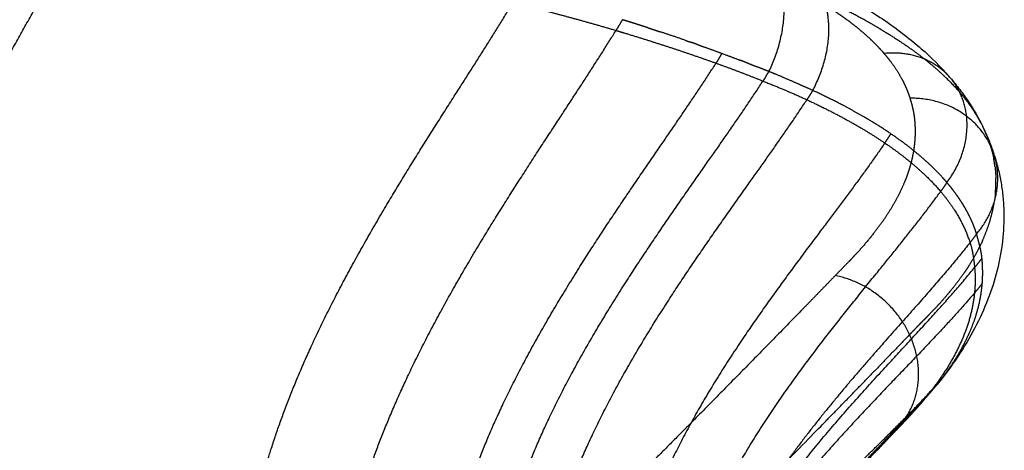
# Model space of a CAD drawing. Units: millimetres. Extents: x -978 to 1730, y 0 to 2002.
# Drawn here: x -551 to -506, y 419 to 439 of the extents above; entities that cross this region are included whole.
import ezdxf

# ---------------------------------------------------------------- set-up
doc = ezdxf.new("R2010")
doc.units = ezdxf.units.MM
doc.header["$MEASUREMENT"] = 0
doc.layers.add('DEFAULT', color=7, linetype='Continuous')

msp = doc.modelspace()

# ---------------------------------------------------------------- linework, layer by layer
at = {"layer": 'DEFAULT'}
for points, weights, degree in [([(-558.83, 417.815), (-557.277, 420.458), (-557.547, 422.788), (-556.892, 426.472), (-554.758, 431.35), (-551.851, 436.404), (-549.198, 440.729), (-547.198, 444.499)], [2322.76165525, 2322.82241548, 2319.59604842, 2316.66646132, 2315.31847555, 2315.30717603, 2315.62726051, 2315.28238911], 7), ([(-517.035, 436.401), (-515.904, 438.715), (-516.562, 440.501)], [2293.3402305, 1955.20148435, 2290.97441232], 2), ([(-541.767, 412.867), (-540.034, 415.486), (-540.245, 417.884), (-539.433, 421.615), (-537.011, 426.489), (-533.764, 431.501), (-530.81, 435.781), (-528.567, 439.53)], [2310.49682205, 2310.50300656, 2307.23527261, 2304.23603001, 2302.79068611, 2302.6756258, 2302.90619127, 2302.4846617], 7), ([(-515.059, 435.549), (-513.844, 437.829), (-514.564, 439.644)], [2291.15654686, 1953.30050553, 2288.76994227], 2), ([(-522.49, 438.372), (-522.348, 438.326), (-522.206, 438.28)], [1, 0.999998723686, 1], 2), ([(-513.246, 438.535), (-512.978, 438.325), (-512.724, 438.113), (-512.487, 437.897), (-512.265, 437.679), (-512.059, 437.459)], [2279.16556321, 2278.63057496, 2278.08818526, 2277.53872459, 2276.9828377, 2276.4218835], 5), ([(-537.543, 411.608), (-535.769, 414.223), (-535.946, 416.626), (-535.078, 420.361), (-532.582, 425.231), (-529.257, 430.237), (-526.236, 434.51), (-523.935, 438.255)], [2307.37907092, 2307.37415873, 2304.08048525, 2301.05097223, 2299.57803178, 2299.44119489, 2299.6547395, 2299.21531893], 7), ([(-522.205, 438.279), (-522.063, 438.233), (-521.921, 438.186)], [1, 0.999998710601, 1], 2), ([(-520.793, 437.804), (-521.356, 437.999), (-521.921, 438.186)], [1, 0.999978183279, 1], 2), ([(-520.793, 437.804), (-520.656, 437.757), (-520.52, 437.709)], [1, 0.999998712568, 1], 2), ([(-520.243, 437.612), (-520.381, 437.661), (-520.52, 437.709)], [1, 0.999998599751, 1], 2), ([(-520.243, 437.612), (-520.105, 437.563), (-519.968, 437.514)], [1, 0.999998598438, 1], 2), ([(-512.059, 437.459), (-511.947, 437.339), (-511.84, 437.213)], [1, 0.999780540501, 1], 2), ([(-519.285, 436.998), (-519.353, 436.889), (-519.422, 436.78)], [1, 0.999984998551, 1], 2), ([(-519.285, 436.998), (-519.217, 437.107), (-519.149, 437.218)], [1, 0.999984969, 1], 2), ([(-508.856, 436.119), (-509.961, 437.407), (-511.84, 437.213)], [2168.79004019, 2008.81244315, 2275.7852382], 2), ([(-511.84, 437.213), (-511.684, 437.031), (-511.539, 436.84)], [1, 0.999493980586, 1], 2), ([(-533.142, 410.155), (-531.297, 412.736), (-531.658, 415.239), (-530.918, 419.045), (-528.401, 423.911), (-524.949, 428.856), (-521.793, 433.066), (-519.422, 436.78)], [2303.85958102, 2303.77941642, 2300.63774706, 2297.70428569, 2296.19013587, 2295.91832831, 2295.9943573, 2295.47671728], 7), ([(-519.422, 436.78), (-518.355, 436.398), (-517.304, 435.975)], [1, 0.999820271217, 1], 2), ([(-518.015, 436.789), (-518.181, 436.853), (-518.346, 436.916)], [1, 0.999997100138, 1], 2), ([(-518.015, 436.789), (-517.785, 436.7), (-517.556, 436.609)], [1, 0.999994456265, 1], 2), ([(-517.035, 436.401), (-517.295, 436.506), (-517.556, 436.609)], [1, 0.999994119293, 1], 2), ([(-511.539, 436.84), (-511.271, 436.484), (-511.056, 436.093)], [1, 0.997359471557, 1], 2), ([(-517.169, 436.187), (-517.236, 436.081), (-517.304, 435.975)], [1, 0.999983416974, 1], 2), ([(-517.169, 436.187), (-517.101, 436.293), (-517.035, 436.401)], [1, 0.999983381656, 1], 2), ([(-516.782, 436.298), (-516.908, 436.35), (-517.035, 436.401)], [1, 0.999995828327, 1], 2), ([(-516.723, 436.274), (-516.752, 436.286), (-516.782, 436.298)], [1, 0.999999763364, 1], 2), ([(-515.79, 435.877), (-516.254, 436.081), (-516.723, 436.274)], [1, 0.999936029678, 1], 2), ([(-530.991, 409.405), (-529.118, 411.966), (-529.582, 414.51), (-528.921, 418.343), (-526.409, 423.198), (-522.909, 428.107), (-519.699, 432.281), (-517.304, 435.975)], [2301.99139739, 2301.85672712, 2298.81102876, 2295.934157, 2294.38387215, 2294.01375715, 2293.99113436, 2293.41498248], 7), ([(-517.304, 435.975), (-516.61, 435.695), (-515.98, 435.437), (-515.324, 435.132)], [2293.41498248, 2292.69873197, 2292.01405873, 2291.23702954], 3), ([(-515.788, 435.876), (-515.789, 435.877), (-515.79, 435.877)], [1, 0.999999999667, 1], 2), ([(-515.059, 435.549), (-515.422, 435.716), (-515.788, 435.876)], [1, 0.999963957191, 1], 2), ([(-511.056, 436.093), (-511.021, 436.029), (-510.988, 435.963)], [1, 0.999904941844, 1], 2), ([(-510.988, 435.963), (-510.956, 435.901), (-510.927, 435.839)], [1, 0.999908163261, 1], 2), ([(-510.927, 435.839), (-510.911, 435.806), (-510.896, 435.774)], [1, 0.999974943994, 1], 2), ([(-510.896, 435.774), (-510.839, 435.648), (-510.789, 435.52)], [1, 0.999598924945, 1], 2), ([(-508.427, 435.464), (-508.586, 435.791), (-508.817, 436.072)], [1, 0.993022067958, 1], 2), ([(-510.789, 435.52), (-510.739, 435.393), (-510.697, 435.264)], [1, 0.999575822411, 1], 2), ([(-509.008, 431.405), (-507.455, 433.467), (-508.427, 435.464)], [2280.61010344, 1943.57724184, 2278.0910952], 2), ([(-528.936, 408.656), (-527.048, 411.199), (-527.592, 413.76), (-526.995, 417.598), (-524.497, 422.436), (-520.971, 427.314), (-517.729, 431.458), (-515.324, 435.132)], [2300.07507461, 2299.88355712, 2296.91372548, 2294.0736112, 2292.47485687, 2292.00127242, 2291.87739187, 2291.23702954], 7), ([(-515.324, 435.132), (-514.01, 434.522), (-512.83, 433.877), (-511.807, 433.184)], [2291.23702954, 2289.68297116, 2288.03326355, 2286.26742129], 3), ([(-512.754, 434.36), (-513.192, 434.614), (-513.641, 434.85)], [1, 0.999798482677, 1], 2), ([(-507.067, 433.122), (-508.102, 435.227), (-510.677, 435.2)], [2272.14716885, 1935.96898569, 2270.68013232], 2), ([(-510.648, 435.104), (-510.629, 435.043), (-510.612, 434.981)], [1, 0.999963516382, 1], 2), ([(-510.612, 434.981), (-510.548, 434.757), (-510.507, 434.527)], [1, 0.998800961833, 1], 2), ([(-511.535, 433.597), (-512.131, 433.999), (-512.754, 434.36)], [1, 0.999390954482, 1], 2), ([(-510.507, 434.527), (-510.505, 434.513), (-510.503, 434.499)], [1, 0.999992942768, 1], 2), ([(-510.502, 434.499), (-510.496, 434.458), (-510.49, 434.417)], [1, 0.999933828094, 1], 2), ([(-510.49, 434.417), (-510.482, 434.362), (-510.476, 434.308)], [1, 0.999910935744, 1], 2), ([(-510.476, 434.308), (-510.469, 434.251), (-510.464, 434.193)], [1, 0.999936972684, 1], 2), ([(-510.464, 434.193), (-510.459, 434.143), (-510.456, 434.093)], [1, 0.99995652345, 1], 2), ([(-510.456, 434.093), (-510.455, 434.087), (-510.455, 434.08)], [1, 0.99999933124, 1], 2), ([(-510.455, 434.08), (-510.451, 434.024), (-510.448, 433.967)], [1, 0.999946441167, 1], 2), ([(-510.448, 433.967), (-510.448, 433.964), (-510.448, 433.961)], [1, 0.999999839983, 1], 2), ([(-510.448, 433.961), (-510.441, 433.833), (-510.441, 433.704)], [1, 0.999702068655, 1], 2), ([(-507.197, 433.49), (-507.285, 433.713), (-507.391, 433.928)], [1, 0.999147200484, 1], 2), ([(-511.807, 433.184), (-511.668, 433.388), (-511.535, 433.597)], [1, 0.99989261144, 1], 2), ([(-510.457, 432.8), (-510.979, 433.221), (-511.535, 433.597)], [1, 0.999091374426, 1], 2), ([(-510.443, 433.577), (-510.446, 433.457), (-510.454, 433.337)], [1, 0.999745239376, 1], 2), ([(-510.442, 433.628), (-510.442, 433.602), (-510.443, 433.577)], [1, 0.999987883006, 1], 2), ([(-510.441, 433.704), (-510.441, 433.666), (-510.442, 433.628)], [1, 0.999972877415, 1], 2), ([(-507.323, 433.787), (-507.076, 433.263), (-506.897, 432.713)], [1, 0.997940353508, 1], 2), ([(-507.197, 433.49), (-507.126, 433.309), (-507.067, 433.122)], [1, 0.999347717504, 1], 2), ([(-511.807, 433.184), (-514.277, 429.559), (-517.681, 425.525), (-521.349, 420.748), (-523.818, 415.912), (-524.158, 411.935), (-523.284, 409.185), (-525.254, 406.701)], [2286.26742129, 2287.05225787, 2287.47143314, 2288.22033848, 2289.84321536, 2292.35643997, 2294.87180795, 2295.21981906], 7), ([(-511.807, 433.184), (-510.783, 432.489), (-509.935, 431.755), (-509.291, 430.999)], [2286.26742129, 2284.50157902, 2282.63835844, 2280.71705994], 3), ([(-510.454, 433.337), (-510.472, 433.089), (-510.511, 432.843)], [1, 0.998981191025, 1], 2), ([(-506.872, 432.633), (-506.951, 432.885), (-507.067, 433.122)], [1, 0.997044823024, 1], 2), ([(-510.516, 432.812), (-510.561, 432.548), (-510.628, 432.289)], [1, 0.998984403995, 1], 2), ([(-510.511, 432.843), (-510.514, 432.827), (-510.516, 432.812)], [1, 0.999996122322, 1], 2), ([(-509.676, 432.112), (-510.053, 432.472), (-510.457, 432.8)], [1, 0.999177609229, 1], 2), ([(-510.66, 432.175), (-510.674, 432.124), (-510.689, 432.073)], [1, 0.999965972168, 1], 2), ([(-510.658, 432.181), (-510.659, 432.178), (-510.66, 432.175)], [1, 0.999999852412, 1], 2), ([(-510.628, 432.289), (-510.643, 432.235), (-510.658, 432.181)], [1, 0.99995998779, 1], 2), ([(-509.196, 431.619), (-509.428, 431.873), (-509.676, 432.112)], [1, 0.999425270425, 1], 2), ([(-507.668, 429.086), (-506.326, 430.674), (-506.841, 432.528)], [2274.74272095, 1990.91268891, 2184.19802293], 2), ([(-510.825, 431.666), (-510.83, 431.654), (-510.834, 431.642)], [1, 0.999998327831, 1], 2), ([(-510.737, 431.92), (-510.779, 431.792), (-510.825, 431.666)], [1, 0.999808188611, 1], 2), ([(-510.723, 431.965), (-510.73, 431.943), (-510.737, 431.92)], [1, 0.999993646396, 1], 2), ([(-510.697, 432.047), (-510.709, 432.006), (-510.723, 431.965)], [1, 0.999978514857, 1], 2), ([(-510.689, 432.073), (-510.693, 432.06), (-510.697, 432.047)], [1, 0.999997828416, 1], 2), ([(-510.925, 431.414), (-511.118, 430.945), (-511.357, 430.481), (-511.637, 430.021), (-511.955, 429.567), (-512.307, 429.118)], [2261.1221374, 2259.94495531, 2258.77911612, 2257.62615841, 2256.48889134, 2255.36541604], 5), ([(-510.919, 431.428), (-510.922, 431.421), (-510.925, 431.414)], [1, 0.999999479625, 1], 2), ([(-510.876, 431.535), (-510.897, 431.481), (-510.919, 431.428)], [1, 0.999969114412, 1], 2), ([(-510.874, 431.54), (-510.875, 431.537), (-510.876, 431.535)], [1, 0.999999930143, 1], 2), ([(-510.834, 431.642), (-510.854, 431.591), (-510.874, 431.54)], [1, 0.999970812329, 1], 2), ([(-509.132, 431.548), (-509.164, 431.584), (-509.196, 431.619)], [1, 0.999986208227, 1], 2), ([(-509.126, 431.541), (-509.129, 431.544), (-509.132, 431.548)], [1, 0.999999864245, 1], 2), ([(-509.008, 431.405), (-509.066, 431.474), (-509.126, 431.541)], [1, 0.999955728494, 1], 2), ([(-523.083, 404.388), (-520.994, 406.814), (-522.107, 409.802), (-521.918, 413.962), (-519.385, 418.819), (-515.506, 423.496), (-511.884, 427.418), (-509.291, 430.999)], [2289.4854361, 2288.97894354, 2287.0453546, 2284.97486153, 2283.38164778, 2282.3586346, 2281.63222698, 2280.71705994], 7), ([(-509.291, 430.999), (-508.647, 430.242), (-508.215, 429.475), (-507.965, 428.695)], [2280.71705994, 2278.7957614, 2276.8710535, 2274.86278475], 3), ([(-508.775, 431.12), (-508.789, 431.138), (-508.803, 431.156)], [1, 0.999996426302, 1], 2), ([(-508.72, 431.049), (-508.747, 431.085), (-508.775, 431.121)], [1, 0.999985337396, 1], 2), ([(-508.51, 430.762), (-508.612, 430.908), (-508.72, 431.049)], [1, 0.999761546123, 1], 2), ([(-506.825, 430.873), (-506.84, 430.721), (-506.862, 430.571)], [1, 0.99966951933, 1], 2), ([(-508.461, 430.69), (-508.485, 430.726), (-508.51, 430.762)], [1, 0.999983904926, 1], 2), ([(-508.442, 430.663), (-508.452, 430.677), (-508.461, 430.69)], [1, 0.999997674462, 1], 2), ([(-512.307, 429.118), (-512.731, 428.578), (-513.203, 428.079)], [1, 0.998957552345, 1], 2), ([(-507.668, 429.086), (-507.813, 428.888), (-507.965, 428.695)], [1, 0.999838632892, 1], 2), ([(-507.556, 428.669), (-507.612, 428.878), (-507.668, 429.086)], [1, 0.999995429107, 1], 2), ([(-507.965, 428.695), (-509.846, 426.306), (-512.232, 423.795), (-514.868, 421.006), (-517.307, 417.986), (-519.137, 414.899), (-520.197, 411.942), (-520.795, 409.258)], [2274.86278475, 2275.59085711, 2276.32440829, 2277.14101261, 2278.058674, 2279.0497584, 2280.05492627, 2280.997065], 7), ([(-507.965, 428.695), (-507.839, 428.304), (-507.798, 427.955), (-507.759, 427.568)], [2274.86278475, 2273.8586504, 2273.09146013, 2272.10323275], 3), ([(-507.521, 428.53), (-507.538, 428.6), (-507.556, 428.669)], [1, 0.999965839768, 1], 2), ([(-507.437, 428.098), (-507.467, 428.317), (-507.521, 428.53)], [1, 0.998435093273, 1], 2), ([(-513.319, 427.957), (-513.377, 427.896), (-513.436, 427.835)], [1, 0.99999626968, 1], 2), ([(-513.203, 428.079), (-513.261, 428.017), (-513.319, 427.957)], [1, 0.999993572662, 1], 2), ([(-507.759, 427.568), (-507.588, 427.777), (-507.425, 427.993)], [1, 0.999807247901, 1], 2), ([(-507.425, 427.993), (-507.43, 428.046), (-507.437, 428.098)], [1, 0.999852868027, 1], 2), ([(-507.412, 427.847), (-507.418, 427.92), (-507.425, 427.993)], [1, 0.999884171295, 1], 2), ([(-507.404, 427.719), (-507.408, 427.783), (-507.412, 427.847)], [1, 0.9999602599, 1], 2), ([(-507.403, 427.7), (-507.404, 427.71), (-507.404, 427.719)], [1, 0.999999406705, 1], 2), ([(-507.393, 427.276), (-507.392, 427.488), (-507.403, 427.7)], [1, 0.999498145428, 1], 2), ([(-520.572, 409.968), (-519.716, 412.533), (-518.385, 415.259), (-516.469, 418.024), (-514.141, 420.692), (-511.718, 423.159), (-509.526, 425.41), (-507.759, 427.568)], [2277.85015184, 2276.94348448, 2276.00862653, 2275.09872265, 2274.25369279, 2273.49044918, 2272.79311329, 2272.10323275], 7), ([(-507.759, 427.568), (-507.72, 427.18), (-507.727, 426.804), (-507.764, 426.426)], [2272.10323275, 2271.11500532, 2270.18406899, 2269.23534704], 3), ([(-510.689, 424.552), (-511.713, 426.758), (-514.046, 427.208)], [2250.19751754, 1942.85886974, 2250.56397041], 2), ([(-507.412, 426.858), (-507.584, 426.639), (-507.764, 426.426)], [1, 0.999791273828, 1], 2), ([(-507.422, 426.742), (-507.417, 426.8), (-507.412, 426.858)], [1, 0.999955004574, 1], 2), ([(-507.764, 426.426), (-509.449, 424.443), (-511.505, 422.387), (-513.777, 420.158), (-516.009, 417.751), (-517.944, 415.233), (-519.416, 412.703), (-520.45, 410.262)], [2269.23534704, 2269.92019884, 2270.63354415, 2271.40831902, 2272.24276843, 2273.11241422, 2273.98202309, 2274.81757456], 7), ([(-514.817, 426.414), (-515.205, 426.015), (-515.594, 425.617)], [1, 0.99999973157, 1], 2), ([(-507.764, 426.426), (-507.839, 425.67), (-508.27, 424.178), (-509.158, 422.749), (-509.695, 422.051)], [2269.23534704, 2267.33790308, 2263.58508345, 2259.96322142, 2258.19000222], 3), ([(-507.677, 425.477), (-507.487, 426.097), (-507.422, 426.742)], [1, 0.995101895205, 1], 2), ([(-509.024, 426.308), (-509.355, 425.921), (-509.711, 425.556)], [1, 0.999480273523, 1], 2), ([(-515.594, 425.617), (-518.062, 423.088), (-520.549, 420.577)], [1, 0.999993236445, 1], 2), ([(-509.833, 425.431), (-509.772, 425.493), (-509.711, 425.556)], [1, 0.999997676688, 1], 2), ([(-507.971, 424.681), (-507.801, 425.071), (-507.677, 425.477)], [1, 0.998370695919, 1], 2), ([(-510.689, 424.552), (-510.628, 424.616), (-510.567, 424.68)], [1, 0.999995055675, 1], 2), ([(-508.592, 423.503), (-508.238, 424.069), (-507.971, 424.681)], [1, 0.99726029416, 1], 2), ([(-510.689, 424.552), (-511.667, 423.537), (-512.649, 422.526)], [1, 0.999997215863, 1], 2), ([(-510.991, 420.634), (-509.666, 422.348), (-510.689, 424.552)], [2252.73158612, 1944.0897411, 2250.19751754], 2), ([(-509.205, 422.619), (-508.877, 423.046), (-508.592, 423.503)], [1, 0.998859348733, 1], 2), ([(-509.695, 422.051), (-509.505, 422.259), (-509.325, 422.474)], [1, 0.999781446299, 1], 2), ([(-509.205, 422.619), (-509.264, 422.546), (-509.325, 422.474)], [1, 0.999975649008, 1], 2), ([(-509.302, 422.494), (-509.253, 422.556), (-509.205, 422.619)], [1, 0.999980742085, 1], 2), ([(-519.112, 412.32), (-517.845, 413.866), (-516.46, 415.374), (-515.003, 416.827), (-513.537, 418.213), (-512.127, 419.534), (-510.833, 420.803), (-509.695, 422.051)], [2262.50268147, 2261.86811486, 2261.21577755, 2260.56023552, 2259.91772964, 2259.30303474, 2258.72631883, 2258.19000222], 7), ([(-509.603, 422.122), (-510.006, 421.634), (-510.43, 421.165)], [1, 0.999757838098, 1], 2), ([(-509.695, 422.051), (-510.044, 421.597), (-510.427, 421.17)], [1, 0.999296504672, 1], 2), ([(-509.924, 421.755), (-509.682, 422.023), (-509.454, 422.302)], [1, 0.999672214616, 1], 2), ([(-510.567, 421.015), (-510.292, 421.316), (-510.036, 421.632)], [1, 0.999540250519, 1], 2), ([(-510.036, 421.632), (-509.98, 421.693), (-509.924, 421.755)], [1, 0.99998507835, 1], 2), ([(-510.567, 421.015), (-510.88, 420.674), (-511.21, 420.339), (-511.533, 420.002)], [2255.55731263, 2254.68365302, 2253.8594754, 2253.02363532], 3), ([(-510.991, 420.634), (-510.687, 420.95), (-510.383, 421.265)], [1, 0.999998958385, 1], 2), ([(-510.383, 421.265), (-510.324, 421.326), (-510.265, 421.387)], [1, 0.999996916902, 1], 2), ([(-520.549, 420.577), (-520.775, 420.348), (-521.002, 420.119)], [1, 0.99999994747, 1], 2), ([(-518.01, 413.562), (-516.94, 414.709), (-515.832, 415.824), (-514.714, 416.902), (-513.613, 417.942), (-512.558, 418.947), (-511.576, 419.924), (-510.685, 420.887)], [2259.0603806, 2258.54111313, 2258.01827686, 2257.49991555, 2256.99416405, 2256.50826692, 2256.04759702, 2255.61467412], 7), ([(-511.967, 419.618), (-511.479, 420.125), (-510.991, 420.633)], [1, 0.999999331881, 1], 2), ([(-511.123, 420.472), (-511.056, 420.552), (-510.991, 420.634)], [1, 0.999969847506, 1], 2), ([(-521.002, 420.119), (-524.061, 417.034), (-527.146, 413.975)], [1, 0.999990817377, 1], 2), ([(-511.123, 420.472), (-511.323, 420.232), (-511.533, 420.002)], [1, 0.999728676505, 1], 2), ([(-512.153, 419.342), (-511.839, 419.669), (-511.533, 420.002)], [1, 0.999929105317, 1], 2), ([(-511.533, 420.002), (-511.627, 419.905), (-511.72, 419.808)], [1, 0.999999984449, 1], 2), ([(-512.792, 418.763), (-512.38, 419.19), (-511.967, 419.618)], [1, 0.999999736344, 1], 2)]:
    msp.add_rational_spline(points, weights, degree=degree, dxfattribs=at)
for points, knots in [([(-515.59, 440.797), (-515.227, 440.63), (-514.523, 440.291), (-513.207, 439.593), (-511.725, 438.684), (-510.174, 437.493), (-509.288, 436.617), (-508.897, 436.166)], [0, 0, 0, 0, 1.199937, 2.342931, 4.470058, 6.408654, 8.199598, 8.199598, 8.199598, 8.199598]), ([(-508.856, 436.119), (-508.782, 436.033), (-508.636, 435.857), (-508.356, 435.501), (-507.909, 434.877), (-507.58, 434.312), (-507.391, 433.928)], [0, 0, 0, 0, 0.341828, 0.684458, 1.358874, 2.643254, 2.643254, 2.643254, 2.643254]), ([(-506.872, 432.633), (-506.805, 432.419), (-506.686, 432.006), (-506.554, 431.378), (-506.473, 430.746), (-506.393, 429.428), (-506.577, 427.858), (-507.136, 426.121), (-507.735, 424.818), (-508.509, 423.533), (-509.122, 422.71), (-509.454, 422.302)], [0, 0, 0, 0, 0.672496, 1.289103, 1.921713, 2.583414, 5.246351, 6.623333, 8.045154, 9.54135, 11.119376, 11.119376, 11.119376, 11.119376])]:
    msp.add_open_spline(points, degree=3, knots=knots, dxfattribs=at)
for points, weights, degree, knots in [([(-528.26, 440.057), (-528.303, 439.981), (-528.346, 439.905), (-528.39, 439.83), (-528.434, 439.755), (-528.478, 439.68), (-528.522, 439.605), (-528.567, 439.53), (-527.9, 439.348), (-527.24, 439.172), (-526.584, 438.999), (-525.929, 438.825), (-525.271, 438.645), (-524.608, 438.456), (-523.935, 438.255)], [1, 0.999981870025, 0.999969783374, 0.999963740049, 0.999963740049, 0.999969783374, 0.999981870025, 1, 0.99979796458, 0.999600751489, 0.999405305287, 0.999208570531, 0.999007491783, 0.9987990136, 0.998580080542], 7, [0, 0, 0, 0, 0, 0, 0, 0, 0.609641, 0.609641, 0.609641, 0.609641, 0.609641, 0.609641, 0.609641, 7.116045, 7.116045, 7.116045, 7.116045, 7.116045, 7.116045, 7.116045, 7.116045]), ([(-515.11, 439.776), (-514.733, 439.559), (-514.077, 439.151), (-513.495, 438.729), (-513.246, 438.535)], [2282.3407023, 2281.78355093, 2280.74035669, 2279.66188384, 2279.16555379], 3, [-80.264072, -80.264072, -80.264072, -80.264072, -77.817185, -75.78336, -75.78336, -75.78336, -75.78336]), ([(-512.015, 438.319), (-512.34, 438.511), (-512.67, 438.693), (-513.364, 439.073), (-514.077, 439.415)], [1, 0.999878939037, 1, 0.999624672498, 1], 2, [0, 0, 0, 0.753641, 0.753641, 2.335763, 2.335763, 2.335763]), ([(-522.49, 438.372), (-522.655, 438.425), (-522.819, 438.478), (-522.984, 438.531), (-523.149, 438.583), (-523.314, 438.635), (-523.479, 438.687), (-523.644, 438.738), (-523.685, 438.668), (-523.726, 438.599), (-523.767, 438.53), (-523.809, 438.461), (-523.85, 438.392), (-523.892, 438.323), (-523.935, 438.255), (-523.261, 438.053), (-522.599, 437.849), (-521.947, 437.643), (-521.304, 437.434), (-520.669, 437.222), (-520.042, 437.004), (-519.422, 436.78)], [1, 0.99999418561, 0.99999030935, 0.999988371219, 0.999988371219, 0.99999030935, 0.99999418561, 1, 0.999984932538, 0.999974887563, 0.999969865075, 0.999969865075, 0.999974887563, 0.999984932538, 1, 0.999780755633, 0.99955805904, 0.999331372323, 0.999100157586, 0.99886387693, 0.99862199246, 0.998373966276], 7, [0, 0, 0, 0, 0, 0, 0, 0, 1.210932, 1.210932, 1.210932, 1.210932, 1.210932, 1.210932, 1.210932, 1.774553, 1.774553, 1.774553, 1.774553, 1.774553, 1.774553, 1.774553, 8.416424, 8.416424, 8.416424, 8.416424, 8.416424, 8.416424, 8.416424, 8.416424]), ([(-512.015, 438.319), (-511.668, 438.115), (-511.328, 437.9), (-510.994, 437.675), (-509.956, 436.976), (-509.086, 436.233), (-508.427, 435.464)], [1, 0.999706913, 0.999706913, 1, 1.00791525678, 1.01577699073, 1.02372657284], 3, [0, 0, 0, 0, 1.207807, 1.207807, 1.207807, 8.190029, 8.190029, 8.190029, 8.190029]), ([(-519.966, 437.514), (-519.557, 437.368), (-519.149, 437.218), (-518.747, 437.069), (-518.346, 436.917)], [1, 0.999986736057, 1, 0.99998197299, 1], 2, [0, 0, 0, 0.86832, 0.86832, 1.726203, 1.726203, 1.726203]), ([(-513.641, 434.85), (-514.34, 435.218), (-515.059, 435.549), (-515.189, 435.339), (-515.324, 435.132)], [1, 0.999653266746, 1, 0.999929070702, 1], 2, [0, 0, 0, 1.580988, 1.580988, 2.074574, 2.074574, 2.074574]), ([(-510.697, 435.264), (-510.687, 435.232), (-510.677, 435.2), (-510.662, 435.152), (-510.647, 435.104)], [1, 0.999973695993, 1, 0.999979065063, 1], 2, [0, 0, 0, 0.0672798, 0.0672798, 0.1674211, 0.1674211, 0.1674211]), ([(-508.427, 435.464), (-508.187, 435.185), (-507.972, 434.887), (-507.895, 434.78), (-507.821, 434.67)], [1, 0.999090819297, 1, 0.999846748482, 1], 2, [0, 0, 0, 0.7349691, 0.7349691, 0.9990406, 0.9990406, 0.9990406]), ([(-507.47, 434.083), (-507.53, 434.196), (-507.594, 434.307), (-507.702, 434.492), (-507.821, 434.67)], [1, 0.999798447876, 1, 0.999516119951, 1], 2, [0, 0, 0, 0.2553222, 0.2553222, 0.6840454, 0.6840454, 0.6840454]), ([(-507.067, 433.122), (-506.999, 432.911), (-506.945, 432.696), (-506.92, 432.598), (-506.9, 432.499)], [1, 0.999518286, 1, 0.999771775477, 1], 2, [0, 0, 0, 0.4430987, 0.4430987, 0.6457753, 0.6457753, 0.6457753]), ([(-506.84, 432.124), (-506.846, 432.178), (-506.854, 432.231), (-506.868, 432.332), (-506.887, 432.432), (-506.893, 432.466), (-506.9, 432.499)], [1, 0.999943433405, 1, 0.999740846978, 1, 0.999969435617, 1], 2, [0, 0, 0, 0.1079165, 0.1079165, 0.3117911, 0.3117911, 0.3793779, 0.3793779, 0.3793779]), ([(-506.84, 432.124), (-506.834, 432.071), (-506.828, 432.018), (-506.813, 431.871), (-506.805, 431.724), (-506.802, 431.652), (-506.8, 431.58)], [1, 0.999960858571, 1, 0.999704884423, 1, 0.999916674033, 1], 2, [0, 0, 0, 0.1071369, 0.1071369, 0.4020507, 0.4020507, 0.5456421, 0.5456421, 0.5456421]), ([(-508.803, 431.156), (-508.903, 431.283), (-509.008, 431.405), (-509.146, 431.2), (-509.291, 430.999)], [1, 0.999835770946, 1, 0.999858150417, 1], 2, [0, 0, 0, 0.322031, 0.322031, 0.8169911, 0.8169911, 0.8169911]), ([(-506.825, 430.873), (-506.797, 431.154), (-506.798, 431.437), (-506.798, 431.509), (-506.8, 431.58)], [1, 0.998778650373, 1, 0.999918413289, 1], 2, [0, 0, 0, 0.5653139, 0.5653139, 0.7085752, 0.7085752, 0.7085752]), ([(-507.668, 429.086), (-507.727, 429.277), (-507.796, 429.466), (-507.874, 429.657), (-507.962, 429.848), (-508.059, 430.038), (-508.165, 430.225), (-508.28, 430.411), (-508.302, 430.448), (-508.325, 430.484), (-508.348, 430.52), (-508.371, 430.556), (-508.395, 430.592), (-508.418, 430.627), (-508.442, 430.663)], [2274.74274589, 2275.22349723, 2275.70324462, 2276.18597517, 2276.669418, 2277.14924094, 2277.62324726, 2278.09557233, 2277.96218734, 2277.87326401, 2277.82880234, 2277.82880234, 2277.87326401, 2277.96218734, 2278.09557233], 7, [0, 0, 0, 0, 0, 0, 0, 0, 3.832057, 3.832057, 3.832057, 3.832057, 3.832057, 3.832057, 3.832057, 4.131711, 4.131711, 4.131711, 4.131711, 4.131711, 4.131711, 4.131711, 4.131711]), ([(-507.397, 428.797), (-507.185, 429.263), (-507.042, 429.755), (-506.925, 430.157), (-506.862, 430.571)], [1, 0.997502683601, 1, 0.997780347019, 1], 2, [0, 0, 0, 1.02185, 1.02185, 1.858147, 1.858147, 1.858147]), ([(-507.397, 428.797), (-507.427, 428.73), (-507.459, 428.662), (-507.722, 428.11), (-508.055, 427.598), (-508.141, 427.466), (-508.23, 427.336)], [1, 0.999957586113, 1, 0.997812050398, 1, 0.99989349569, 1], 2, [0, 0, 0, 0.148446, 0.148446, 1.369496, 1.369496, 1.684564, 1.684564, 1.684564]), ([(-513.436, 427.835), (-513.741, 427.521), (-514.046, 427.208), (-514.431, 426.811), (-514.817, 426.414)], [1, 0.999999829197, 1, 0.99999977444, 1], 2, [0, 0, 0, 0.874558, 0.874558, 1.981941, 1.981941, 1.981941]), ([(-509.024, 426.308), (-508.916, 426.434), (-508.812, 426.562), (-508.505, 426.937), (-508.23, 427.336)], [1, 0.999928065333, 1, 0.999207860259, 1], 2, [0, 0, 0, 0.331203, 0.331203, 1.299291, 1.299291, 1.299291]), ([(-507.412, 426.858), (-507.396, 427.055), (-507.394, 427.253), (-507.393, 427.265), (-507.393, 427.276)], [1, 0.999481307183, 1, 0.999998059943, 1], 2, [0, 0, 0, 0.3955166, 0.3955166, 0.4182528, 0.4182528, 0.4182528]), ([(-509.833, 425.431), (-509.894, 425.368), (-509.955, 425.306), (-510.016, 425.244), (-510.078, 425.182), (-510.262, 424.996), (-510.445, 424.808), (-510.507, 424.744), (-510.567, 424.68)], [1, 0.999999570124, 1, 0.999999544907, 1, 0.999988560309, 1, 0.999986835474, 1], 2, [0, 0, 0, 0.174253, 0.174253, 0.348551, 0.348551, 0.873376, 0.873376, 1.049619, 1.049619, 1.049619]), ([(-529.27, 405.803), (-521.874, 413.074), (-514.627, 420.494), (-513.637, 421.509), (-512.649, 422.526)], [1, 0.999947954965, 1, 0.999999091519, 1], 2, [0, 0, 0, 20.743047, 20.743047, 23.579414, 23.579414, 23.579414]), ([(-510.265, 421.387), (-510.25, 421.404), (-510.234, 421.42), (-510.134, 421.526), (-510.036, 421.632)], [1, 0.999999719912, 1, 0.999976659908, 1], 2, [0, 0, 0, 0.0452259, 0.0452259, 0.3357473, 0.3357473, 0.3357473]), ([(-511.72, 419.808), (-512.956, 418.522), (-517.822, 413.492), (-522.831, 408.423), (-526.638, 404.631)], [2252.54072835, 2249.3588135, 2237.00157992, 2224.68770885, 2215.56455833], 3, [444.291322, 444.291322, 444.291322, 444.291322, 456.684915, 492.491803, 492.491803, 492.491803, 492.491803])]:
    msp.add_rational_spline(points, weights, degree=degree, knots=knots, dxfattribs=at)
for points in [[(-522.205, 438.279), (-522.206, 438.28), (-522.206, 438.28)], [(-519.966, 437.514), (-519.967, 437.514), (-519.968, 437.515)]]:
    msp.add_open_spline(points, degree=2, dxfattribs=at)

doc.saveas('drawing.dxf')
